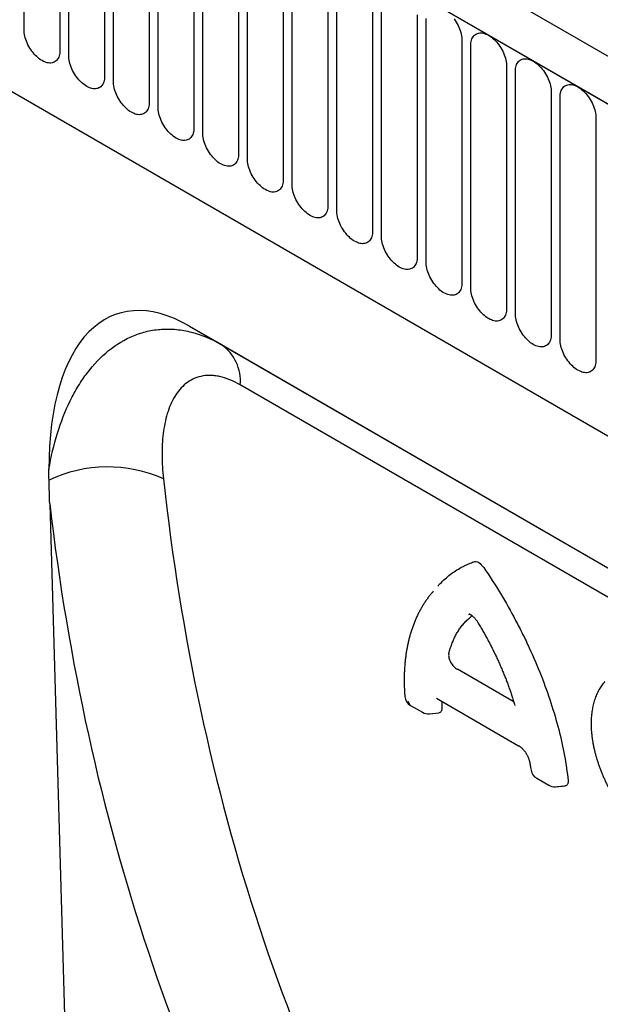
# Model space of a CAD drawing. Units: millimetres. Extents: x -924 to 955, y -489 to 817.
# Drawn here: x -676 to -625, y -163 to -77 of the extents above; entities that cross this region are included whole.
import ezdxf

# ---------------------------------------------------------------- set-up
doc = ezdxf.new("R2010")
doc.units = ezdxf.units.MM
doc.layers.add('132354', color=7, linetype='Continuous')

# ---------------------------------------------------------------- blocks, each defined once
blk = doc.blocks.new('1037929-M_004_ISO_view')
for p, q in [((458.078, -104.256), (-247.614, 303.132)), ((455.867, -107.168), (-250.533, 300.628)), ((-250.179, 300.424), (455.513, -106.964)), ((-228.812, 258.959), (434.146, -123.759)), ((-228.812, 258.959), (434.146, -123.759)), ((-10.758, 139.142), (-10.758, 160.372)), ((-7.601, 158.549), (-7.601, 137.319)), ((-6.833, 136.876), (-6.833, 158.106)), ((-3.677, 156.284), (-3.677, 135.054)), ((-2.909, 134.611), (-2.909, 155.841)), ((0.248, 154.018), (0.248, 132.788)), ((1.015, 132.345), (1.015, 153.575)), ((4.172, 151.753), (4.172, 130.523)), ((4.94, 130.079), (4.94, 151.31)), ((8.096, 149.487), (8.096, 128.257)), ((8.864, 127.814), (8.864, 149.044)), ((12.021, 147.222), (12.021, 125.992)), ((12.789, 125.548), (12.789, 146.778)), ((15.945, 144.956), (15.945, 123.726)), ((16.713, 123.283), (16.713, 144.513)), ((19.87, 142.691), (19.87, 121.461)), ((20.638, 121.017), (20.638, 142.247)), ((23.794, 140.425), (23.794, 119.195)), ((24.562, 118.752), (24.562, 139.982)), ((27.719, 138.16), (27.719, 116.93)), ((28.486, 116.486), (28.486, 137.716)), ((31.643, 135.894), (31.643, 114.664)), ((32.411, 114.221), (32.411, 135.451)), ((35.568, 133.629), (35.568, 112.398)), ((36.335, 111.955), (36.335, 133.185)), ((39.492, 131.363), (39.492, 110.133)), ((3.767, 113.099), (79.025, 69.653)), ((3.767, 113.099), (6.588, 111.47)), ((6.588, 111.47), (79.113, 69.602)), ((82.519, 65.061), (8.244, 107.94)), ((-8.505, 97.484), (-5.725, 2.555)), ((28.323, 87.792), (28.375, 87.823)), ((28.42, 87.805), (28.323, 87.792)), ((32.22, 80.136), (27.314, 82.968)), ((25.471, 80.435), (32.698, 76.263)), ((23.195, 79.803), (24.255, 79.191)), ((32.22, 80.136), (32.264, 80.115)), ((24.859, 79.062), (25.689, 79.148)), ((34.283, 73.402), (35.343, 72.79))]:
    blk.add_line(p, q)
at = {"flags": 128}
for points in [[(24.562, 139.982), (24.566, 140.116)], [(27.029, 140.063), (27.124, 139.928), (27.214, 139.787), (27.297, 139.643), (27.374, 139.495), (27.444, 139.345), (27.507, 139.193), (27.562, 139.041), (27.61, 138.888), (27.649, 138.737), (27.679, 138.588), (27.701, 138.441), (27.714, 138.298), (27.719, 138.16)], [(-7.601, 137.319), (-7.606, 137.186), (-7.619, 137.058), (-7.641, 136.937), (-7.671, 136.823), (-7.71, 136.716), (-7.758, 136.619), (-7.813, 136.53), (-7.876, 136.451), (-7.946, 136.382), (-8.023, 136.323), (-8.106, 136.275), (-8.196, 136.237), (-8.291, 136.211), (-8.39, 136.197), (-8.495, 136.193), (-8.603, 136.201), (-8.714, 136.22), (-8.828, 136.251), (-8.944, 136.292), (-9.062, 136.345), (-9.18, 136.408), (-9.298, 136.481), (-9.415, 136.564), (-9.531, 136.656), (-9.645, 136.757), (-9.756, 136.867), (-9.864, 136.984), (-9.969, 137.108), (-10.069, 137.238), (-10.164, 137.374), (-10.253, 137.514), (-10.337, 137.659), (-10.414, 137.806), (-10.484, 137.957), (-10.546, 138.108), (-10.602, 138.261), (-10.649, 138.413), (-10.688, 138.564), (-10.718, 138.713), (-10.74, 138.86), (-10.754, 139.003), (-10.758, 139.142)], [(28.486, 137.716), (28.491, 137.85), (28.504, 137.978), (28.526, 138.099), (28.557, 138.213), (28.596, 138.319), (28.643, 138.417), (28.698, 138.506), (28.761, 138.585), (28.831, 138.654), (28.908, 138.713), (28.991, 138.761), (29.081, 138.798), (29.176, 138.824), (29.276, 138.839), (29.38, 138.843), (29.488, 138.835), (29.6, 138.815), (29.714, 138.785), (29.83, 138.743), (29.947, 138.691), (30.065, 138.628), (30.183, 138.555), (30.3, 138.472), (30.416, 138.379), (30.53, 138.278), (30.641, 138.169), (30.75, 138.052), (30.854, 137.928), (30.954, 137.798), (31.049, 137.662), (31.138, 137.522), (31.222, 137.377), (31.299, 137.229), (31.369, 137.079), (31.432, 136.927), (31.487, 136.775), (31.534, 136.623), (31.573, 136.472), (31.604, 136.322), (31.625, 136.176), (31.639, 136.033), (31.643, 135.894)], [(-3.677, 135.054), (-3.681, 134.92), (-3.695, 134.792), (-3.716, 134.671), (-3.747, 134.557), (-3.786, 134.451), (-3.833, 134.353), (-3.888, 134.265), (-3.951, 134.185), (-4.021, 134.116), (-4.098, 134.057), (-4.182, 134.009), (-4.271, 133.972), (-4.366, 133.946), (-4.466, 133.931), (-4.57, 133.928), (-4.679, 133.936), (-4.79, 133.955), (-4.904, 133.985), (-5.02, 134.027), (-5.137, 134.079), (-5.255, 134.142), (-5.373, 134.216), (-5.49, 134.299), (-5.606, 134.391), (-5.72, 134.492), (-5.832, 134.601), (-5.94, 134.718), (-6.044, 134.842), (-6.144, 134.972), (-6.239, 135.108), (-6.329, 135.249), (-6.412, 135.393), (-6.489, 135.541), (-6.559, 135.691), (-6.622, 135.843), (-6.677, 135.995), (-6.724, 136.147), (-6.763, 136.298), (-6.794, 136.448), (-6.816, 136.594), (-6.829, 136.737), (-6.833, 136.876)], [(32.411, 135.451), (32.415, 135.584), (32.429, 135.712), (32.451, 135.834), (32.481, 135.948), (32.52, 136.054), (32.567, 136.151), (32.622, 136.24), (32.685, 136.319), (32.755, 136.388), (32.832, 136.447), (32.916, 136.495), (33.005, 136.533), (33.1, 136.559), (33.2, 136.574), (33.304, 136.577), (33.413, 136.569), (33.524, 136.55), (33.638, 136.519), (33.754, 136.478), (33.871, 136.425), (33.989, 136.362), (34.107, 136.289), (34.224, 136.206), (34.34, 136.114), (34.454, 136.013), (34.566, 135.903), (34.674, 135.786), (34.778, 135.663), (34.878, 135.532), (34.973, 135.397), (35.063, 135.256), (35.146, 135.111), (35.223, 134.964), (35.293, 134.814), (35.356, 134.662), (35.411, 134.51), (35.458, 134.357), (35.497, 134.206), (35.528, 134.057), (35.55, 133.91), (35.563, 133.767), (35.568, 133.629)], [(0.248, 132.788), (0.243, 132.655), (0.23, 132.527), (0.208, 132.406), (0.177, 132.292), (0.138, 132.185), (0.091, 132.088), (0.036, 131.999), (-0.027, 131.92), (-0.097, 131.851), (-0.174, 131.792), (-0.257, 131.744), (-0.347, 131.706), (-0.442, 131.68), (-0.542, 131.665), (-0.646, 131.662), (-0.754, 131.67), (-0.866, 131.689), (-0.98, 131.72), (-1.096, 131.761), (-1.213, 131.814), (-1.331, 131.877), (-1.449, 131.95), (-1.566, 132.033), (-1.682, 132.125), (-1.796, 132.226), (-1.907, 132.336), (-2.016, 132.453), (-2.12, 132.577), (-2.22, 132.707), (-2.315, 132.843), (-2.404, 132.983), (-2.488, 133.128), (-2.565, 133.275), (-2.635, 133.426), (-2.698, 133.577), (-2.753, 133.73), (-2.8, 133.882), (-2.839, 134.033), (-2.869, 134.182), (-2.891, 134.329), (-2.905, 134.472), (-2.909, 134.611)], [(36.335, 133.185), (36.34, 133.319), (36.353, 133.447), (36.375, 133.568), (36.405, 133.682), (36.444, 133.788), (36.492, 133.886), (36.547, 133.974), (36.61, 134.054), (36.68, 134.123), (36.757, 134.182), (36.84, 134.23), (36.93, 134.267), (37.025, 134.293), (37.125, 134.308), (37.229, 134.312), (37.337, 134.304), (37.448, 134.284), (37.562, 134.254), (37.678, 134.212), (37.796, 134.16), (37.914, 134.097), (38.032, 134.024), (38.149, 133.941), (38.265, 133.848), (38.379, 133.747), (38.49, 133.638), (38.598, 133.521), (38.703, 133.397), (38.803, 133.267), (38.898, 133.131), (38.987, 132.99), (39.071, 132.846), (39.148, 132.698), (39.218, 132.548), (39.281, 132.396), (39.336, 132.244), (39.383, 132.092), (39.422, 131.941), (39.452, 131.791), (39.474, 131.645), (39.488, 131.502), (39.492, 131.363)], [(4.172, 130.523), (4.168, 130.389), (4.154, 130.261), (4.132, 130.14), (4.102, 130.026), (4.063, 129.92), (4.016, 129.822), (3.961, 129.734), (3.898, 129.654), (3.828, 129.585), (3.751, 129.526), (3.667, 129.478), (3.578, 129.441), (3.483, 129.415), (3.383, 129.4), (3.278, 129.396), (3.17, 129.404), (3.059, 129.424), (2.945, 129.454), (2.829, 129.496), (2.712, 129.548), (2.594, 129.611), (2.476, 129.685), (2.358, 129.767), (2.242, 129.86), (2.128, 129.961), (2.017, 130.07), (1.909, 130.187), (1.805, 130.311), (1.705, 130.441), (1.61, 130.577), (1.52, 130.718), (1.437, 130.862), (1.36, 131.01), (1.29, 131.16), (1.227, 131.312), (1.172, 131.464), (1.124, 131.616), (1.086, 131.767), (1.055, 131.917), (1.033, 132.063), (1.02, 132.206), (1.015, 132.345)], [(8.096, 128.257), (8.092, 128.124), (8.079, 127.996), (8.057, 127.875), (8.026, 127.76), (7.987, 127.654), (7.94, 127.557), (7.885, 127.468), (7.822, 127.389), (7.752, 127.32), (7.675, 127.261), (7.592, 127.213), (7.502, 127.175), (7.407, 127.149), (7.307, 127.134), (7.203, 127.131), (7.095, 127.139), (6.983, 127.158), (6.869, 127.189), (6.753, 127.23), (6.636, 127.283), (6.518, 127.346), (6.4, 127.419), (6.283, 127.502), (6.167, 127.594), (6.053, 127.695), (5.942, 127.805), (5.833, 127.922), (5.729, 128.046), (5.629, 128.176), (5.534, 128.312), (5.445, 128.452), (5.361, 128.597), (5.284, 128.744), (5.214, 128.894), (5.151, 129.046), (5.096, 129.198), (5.049, 129.351), (5.01, 129.502), (4.979, 129.651), (4.957, 129.798), (4.944, 129.941), (4.94, 130.079)], [(12.021, 125.992), (12.016, 125.858), (12.003, 125.73), (11.981, 125.609), (11.951, 125.495), (11.912, 125.389), (11.865, 125.291), (11.809, 125.202), (11.747, 125.123), (11.677, 125.054), (11.6, 124.995), (11.516, 124.947), (11.427, 124.91), (11.332, 124.884), (11.232, 124.869), (11.127, 124.865), (11.019, 124.873), (10.908, 124.893), (10.794, 124.923), (10.678, 124.965), (10.561, 125.017), (10.443, 125.08), (10.325, 125.153), (10.207, 125.236), (10.091, 125.329), (9.977, 125.43), (9.866, 125.539), (9.758, 125.656), (9.653, 125.78), (9.553, 125.91), (9.459, 126.046), (9.369, 126.187), (9.286, 126.331), (9.209, 126.479), (9.139, 126.629), (9.076, 126.781), (9.021, 126.933), (8.973, 127.085), (8.934, 127.236), (8.904, 127.386), (8.882, 127.532), (8.869, 127.675), (8.864, 127.814)], [(15.945, 123.726), (15.941, 123.593), (15.928, 123.465), (15.906, 123.343), (15.875, 123.229), (15.836, 123.123), (15.789, 123.026), (15.734, 122.937), (15.671, 122.858), (15.601, 122.789), (15.524, 122.73), (15.441, 122.682), (15.351, 122.644), (15.256, 122.618), (15.156, 122.603), (15.052, 122.6), (14.944, 122.608), (14.832, 122.627), (14.718, 122.658), (14.602, 122.699), (14.485, 122.752), (14.367, 122.815), (14.249, 122.888), (14.132, 122.971), (14.016, 123.063), (13.902, 123.164), (13.79, 123.274), (13.682, 123.391), (13.578, 123.514), (13.478, 123.645), (13.383, 123.78), (13.294, 123.921), (13.21, 124.066), (13.133, 124.213), (13.063, 124.363), (13, 124.515), (12.945, 124.667), (12.898, 124.82), (12.859, 124.971), (12.828, 125.12), (12.806, 125.267), (12.793, 125.41), (12.789, 125.548)], [(19.87, 121.461), (19.865, 121.327), (19.852, 121.199), (19.83, 121.078), (19.8, 120.964), (19.761, 120.858), (19.713, 120.76), (19.658, 120.671), (19.596, 120.592), (19.525, 120.523), (19.448, 120.464), (19.365, 120.416), (19.276, 120.379), (19.181, 120.353), (19.081, 120.338), (18.976, 120.334), (18.868, 120.342), (18.757, 120.362), (18.643, 120.392), (18.527, 120.434), (18.409, 120.486), (18.291, 120.549), (18.174, 120.622), (18.056, 120.705), (17.94, 120.798), (17.826, 120.899), (17.715, 121.008), (17.607, 121.125), (17.502, 121.249), (17.402, 121.379), (17.307, 121.515), (17.218, 121.655), (17.134, 121.8), (17.057, 121.948), (16.987, 122.098), (16.925, 122.25), (16.869, 122.402), (16.822, 122.554), (16.783, 122.705), (16.753, 122.854), (16.731, 123.001), (16.718, 123.144), (16.713, 123.283)], [(23.794, 119.195), (23.79, 119.061), (23.777, 118.934), (23.755, 118.812), (23.724, 118.698), (23.685, 118.592), (23.638, 118.495), (23.583, 118.406), (23.52, 118.327), (23.45, 118.258), (23.373, 118.199), (23.289, 118.15), (23.2, 118.113), (23.105, 118.087), (23.005, 118.072), (22.901, 118.069), (22.793, 118.077), (22.681, 118.096), (22.567, 118.127), (22.451, 118.168), (22.334, 118.221), (22.216, 118.284), (22.098, 118.357), (21.981, 118.44), (21.865, 118.532), (21.751, 118.633), (21.639, 118.743), (21.531, 118.859), (21.427, 118.983), (21.327, 119.114), (21.232, 119.249), (21.142, 119.39), (21.059, 119.534), (20.982, 119.682), (20.912, 119.832), (20.849, 119.984), (20.794, 120.136), (20.747, 120.289), (20.708, 120.44), (20.677, 120.589), (20.655, 120.736), (20.642, 120.879), (20.638, 121.017)], [(27.719, 116.93), (27.714, 116.796), (27.701, 116.668), (27.679, 116.547), (27.649, 116.433), (27.61, 116.327), (27.562, 116.229), (27.507, 116.14), (27.444, 116.061), (27.374, 115.992), (27.297, 115.933), (27.214, 115.885), (27.124, 115.848), (27.029, 115.822), (26.929, 115.807), (26.825, 115.803), (26.717, 115.811), (26.606, 115.831), (26.492, 115.861), (26.376, 115.903), (26.258, 115.955), (26.14, 116.018), (26.022, 116.091), (25.905, 116.174), (25.789, 116.267), (25.675, 116.368), (25.564, 116.477), (25.456, 116.594), (25.351, 116.718), (25.251, 116.848), (25.156, 116.984), (25.067, 117.124), (24.983, 117.269), (24.906, 117.417), (24.836, 117.567), (24.774, 117.718), (24.718, 117.871), (24.671, 118.023), (24.632, 118.174), (24.602, 118.323), (24.58, 118.47), (24.566, 118.613), (24.562, 118.752)], [(31.643, 114.664), (31.639, 114.53), (31.625, 114.403), (31.604, 114.281), (31.573, 114.167), (31.534, 114.061), (31.487, 113.963), (31.432, 113.875), (31.369, 113.796), (31.299, 113.726), (31.222, 113.668), (31.138, 113.619), (31.049, 113.582), (30.954, 113.556), (30.854, 113.541), (30.75, 113.538), (30.641, 113.546), (30.53, 113.565), (30.416, 113.596), (30.3, 113.637), (30.183, 113.69), (30.065, 113.753), (29.947, 113.826), (29.83, 113.909), (29.714, 114.001), (29.6, 114.102), (29.488, 114.211), (29.38, 114.328), (29.276, 114.452), (29.176, 114.583), (29.081, 114.718), (28.991, 114.859), (28.908, 115.003), (28.831, 115.151), (28.761, 115.301), (28.698, 115.453), (28.643, 115.605), (28.596, 115.757), (28.557, 115.909), (28.526, 116.058), (28.504, 116.204), (28.491, 116.348), (28.486, 116.486)], [(35.568, 112.398), (35.563, 112.265), (35.55, 112.137), (35.528, 112.016), (35.497, 111.902), (35.458, 111.796), (35.411, 111.698), (35.356, 111.609), (35.293, 111.53), (35.223, 111.461), (35.146, 111.402), (35.063, 111.354), (34.973, 111.317), (34.878, 111.29), (34.778, 111.276), (34.674, 111.272), (34.566, 111.28), (34.454, 111.299), (34.34, 111.33), (34.224, 111.372), (34.107, 111.424), (33.989, 111.487), (33.871, 111.56), (33.754, 111.643), (33.638, 111.736), (33.524, 111.837), (33.413, 111.946), (33.304, 112.063), (33.2, 112.187), (33.1, 112.317), (33.005, 112.453), (32.916, 112.593), (32.832, 112.738), (32.755, 112.886), (32.685, 113.036), (32.622, 113.187), (32.567, 113.34), (32.52, 113.492), (32.481, 113.643), (32.451, 113.792), (32.429, 113.939), (32.415, 114.082), (32.411, 114.221)], [(39.492, 110.133), (39.488, 109.999), (39.474, 109.871), (39.452, 109.75), (39.422, 109.636), (39.383, 109.53), (39.336, 109.432), (39.281, 109.344), (39.218, 109.265), (39.148, 109.195), (39.071, 109.137), (38.987, 109.088), (38.898, 109.051), (38.803, 109.025), (38.703, 109.01), (38.598, 109.007), (38.49, 109.015), (38.379, 109.034), (38.265, 109.064), (38.149, 109.106), (38.032, 109.159), (37.914, 109.222), (37.796, 109.295), (37.678, 109.378), (37.562, 109.47), (37.448, 109.571), (37.337, 109.68), (37.229, 109.797), (37.125, 109.921), (37.025, 110.051), (36.93, 110.187), (36.84, 110.328), (36.757, 110.472), (36.68, 110.62), (36.61, 110.77), (36.547, 110.922), (36.492, 111.074), (36.444, 111.226), (36.405, 111.378), (36.375, 111.527), (36.353, 111.673), (36.34, 111.816), (36.335, 111.955)]]:
    blk.add_lwpolyline(points, dxfattribs=at)
for centre, radius, start, end in [((4.33, 108.257), 3.927, 355.3589, 54.89409), ((-3.417, 88.686), 12.052, 65.95998, 115.2829), ((23.695, 80.669), 1, 184.37251, 240.00269), ((23.454, 80.186), 0.462, 180.86567, 235.95966), ((24.755, 80.057), 1, 240.00269, 275.96463), ((34.783, 74.268), 1, 189.30769, 240.00269), ((35.843, 73.656), 1, 240.00269, 275.15755)]:
    blk.add_arc(centre, radius, start, end)
for centre, major_axis, ratio, start_param, end_param in [((5.876, 88.786), (-8.475, 25.376), 0.461365, 5.803004, 7.2264), ((236.72, 211.767), (180.606, 220.445), 0.692949, 2.545102, 2.910012), ((232.135, 215.327), (184.336, 227.636), 0.690141, 2.549313, 2.905563)]:
    blk.add_ellipse(centre, major_axis=major_axis, ratio=ratio, start_param=start_param, end_param=end_param)
for points, knots in [([(-8.577, 100.522), (-8.388, 101.625), (-8.138, 102.681), (-7.515, 104.69), (-7.142, 105.645), (-6.48, 106.991), (-6.243, 107.423), (-5.742, 108.243), (-5.477, 108.632), (-4.637, 109.737), (-4.017, 110.389), (-2.645, 111.499), (-1.912, 111.94), (-0.742, 112.418), (-0.34, 112.547), (0.488, 112.739), (0.908, 112.8), (1.759, 112.854), (2.191, 112.847), (3.066, 112.76), (3.511, 112.681), (4.837, 112.339), (5.715, 111.974), (6.588, 111.47)], [0, 0, 0, 0, 0.125, 0.125, 0.25, 0.25, 0.3125, 0.3125, 0.375, 0.375, 0.5, 0.5, 0.625, 0.625, 0.6875, 0.6875, 0.75, 0.75, 0.8125, 0.8125, 0.875, 0.875, 1, 1, 1, 1]), ([(8.244, 107.94), (7.619, 108.3), (7.012, 108.545), (6.276, 108.702), (6.13, 108.726), (5.845, 108.758), (5.705, 108.767), (5.296, 108.77), (5.035, 108.742), (4.536, 108.632), (4.297, 108.548), (3.855, 108.333), (3.649, 108.202), (3.266, 107.899), (3.089, 107.726), (2.761, 107.341), (2.611, 107.131), (2.208, 106.461), (1.995, 105.959), (1.663, 104.868), (1.544, 104.275), (1.395, 103.044), (1.363, 102.403), (1.373, 101.079), (1.415, 100.396), (1.492, 99.693)], [0, 0, 0, 0, 0.125, 0.125, 0.15625, 0.15625, 0.1875, 0.1875, 0.25, 0.25, 0.3125, 0.3125, 0.375, 0.375, 0.4375, 0.4375, 0.5, 0.5, 0.625, 0.625, 0.75, 0.75, 0.875, 0.875, 1, 1, 1, 1]), ([(25.603, 90.267), (25.634, 90.305), (25.798, 90.5), (26.119, 90.811), (26.565, 91.198), (27.033, 91.541), (27.488, 91.825), (27.924, 92.056), (28.332, 92.246), (28.616, 92.353), (28.758, 92.407)], [0, 0, 0, 0, 0.0380137, 0.1960181, 0.3475827, 0.4992154, 0.6507799, 0.7671764, 0.8836037, 1, 1, 1, 1]), ([(28.758, 92.407), (28.877, 92.45), (29.029, 92.425), (29.347, 92.241), (29.502, 92.089), (29.629, 91.904)], [0, 0, 0, 0, 0.5, 0.5, 1, 1, 1, 1]), ([(29.629, 91.904), (30.659, 90.401), (31.592, 88.853), (32.647, 86.865), (32.853, 86.465), (33.252, 85.659), (33.446, 85.252), (34.007, 84.034), (34.352, 83.226), (35.298, 80.82), (35.816, 79.235), (36.621, 76.11), (36.896, 74.622), (37.045, 73.207)], [0, 0, 0, 0, 0.25, 0.25, 0.3125, 0.3125, 0.375, 0.375, 0.5, 0.5, 0.75, 0.75, 1, 1, 1, 1]), ([(25.203, 89.822), (25.146, 89.756), (25.021, 89.613), (24.837, 89.383), (24.65, 89.132), (24.471, 88.874), (24.3, 88.608), (24.138, 88.335), (23.984, 88.055), (23.837, 87.766), (23.698, 87.469), (23.567, 87.164), (23.445, 86.852), (23.331, 86.532), (23.225, 86.205), (23.128, 85.872), (23.04, 85.531), (22.96, 85.184), (22.889, 84.829), (22.826, 84.468), (22.773, 84.102), (22.729, 83.731), (22.694, 83.356), (22.667, 82.975), (22.65, 82.587), (22.642, 82.195), (22.642, 81.798), (22.652, 81.395), (22.669, 81.015), (22.686, 80.745), (22.697, 80.612), (22.699, 80.591)], [0, 0, 0, 0, 0.0297964, 0.0649503, 0.1002331, 0.135564, 0.1708422, 0.2059785, 0.2409779, 0.2764993, 0.3120671, 0.3477067, 0.3834419, 0.419295, 0.4552878, 0.4914849, 0.5272048, 0.5635416, 0.5999894, 0.6364754, 0.6729078, 0.7092128, 0.7453064, 0.7818665, 0.8183363, 0.8548337, 0.8913784, 0.9279902, 0.9646894, 0.9942826, 1, 1, 1, 1]), ([(26.566, 84.329), (26.57, 84.343), (26.608, 84.499), (26.689, 84.79), (26.825, 85.189), (26.98, 85.569), (27.155, 85.93), (27.35, 86.272), (27.568, 86.6), (27.81, 86.912), (28.077, 87.205), (28.347, 87.46), (28.534, 87.607), (28.618, 87.673)], [0, 0, 0, 0, 0.009479, 0.108327, 0.207175, 0.30524, 0.403305, 0.502052, 0.600798, 0.705085, 0.809423, 0.913711, 1, 1, 1, 1]), ([(28.355, 87.829), (28.355, 87.828), (28.356, 87.828), (28.37, 87.825), (28.393, 87.817), (28.424, 87.803), (28.462, 87.784), (28.503, 87.759), (28.548, 87.729), (28.599, 87.69), (28.656, 87.643), (28.717, 87.587), (28.782, 87.522), (28.849, 87.449), (28.916, 87.369), (28.981, 87.283), (29.043, 87.193), (29.085, 87.129), (29.105, 87.096), (29.106, 87.094)], [0, 0, 0, 0, 0.0506122, 0.1118513, 0.1732721, 0.2349119, 0.2965615, 0.3507907, 0.4030792, 0.4590374, 0.518471, 0.5812685, 0.6470275, 0.715093, 0.7846073, 0.8545959, 0.9242679, 0.9973966, 1, 1, 1, 1]), ([(29.105, 87.094), (29.132, 87.05), (29.235, 86.884), (29.406, 86.592), (29.621, 86.221), (29.829, 85.848), (30.032, 85.473), (30.229, 85.097), (30.421, 84.719), (30.607, 84.339), (30.788, 83.958), (30.963, 83.575), (31.132, 83.193), (31.295, 82.811), (31.45, 82.43), (31.6, 82.051), (31.743, 81.672), (31.879, 81.294), (32.009, 80.918), (32.132, 80.543), (32.248, 80.171), (32.323, 79.921), (32.358, 79.795), (32.359, 79.792)], [0, 0, 0, 0, 0.0185999, 0.0701932, 0.1216968, 0.1731457, 0.224575, 0.2760195, 0.3275028, 0.3790598, 0.4307255, 0.4825346, 0.5345056, 0.5861547, 0.6377072, 0.6892734, 0.7408487, 0.7924268, 0.8440025, 0.8955704, 0.9471252, 0.9986617, 1, 1, 1, 1]), ([(26.566, 84.329), (26.555, 84.281), (26.549, 84.228), (26.55, 84.113), (26.558, 84.051), (26.598, 83.86), (26.651, 83.722), (26.798, 83.458), (26.892, 83.331), (27.095, 83.119), (27.205, 83.031), (27.314, 82.968)], [0, 0, 0, 0, 0.125, 0.125, 0.25, 0.25, 0.5, 0.5, 0.75, 0.75, 1, 1, 1, 1]), ([(40.271, 81.891), (40.26, 81.878), (40.202, 81.815), (40.104, 81.692), (39.978, 81.523), (39.86, 81.343), (39.748, 81.154), (39.644, 80.956), (39.548, 80.751), (39.46, 80.537), (39.38, 80.318), (39.31, 80.092), (39.248, 79.859), (39.196, 79.62), (39.151, 79.374), (39.116, 79.122), (39.089, 78.864), (39.072, 78.601), (39.064, 78.332), (39.064, 78.057), (39.074, 77.777), (39.093, 77.494), (39.121, 77.208), (39.157, 76.92), (39.202, 76.629), (39.255, 76.336), (39.317, 76.04), (39.387, 75.742), (39.465, 75.442), (39.552, 75.141), (39.646, 74.84), (39.748, 74.538), (39.858, 74.236), (39.975, 73.933), (40.1, 73.63), (40.232, 73.327), (40.37, 73.026), (40.516, 72.726), (40.667, 72.428), (40.825, 72.133), (40.988, 71.84), (41.159, 71.548), (41.335, 71.257), (41.518, 70.969), (41.706, 70.685), (41.899, 70.404), (42.096, 70.127), (42.297, 69.856), (42.503, 69.59), (42.713, 69.327), (42.928, 69.069), (43.147, 68.814), (43.371, 68.565), (43.598, 68.32), (43.828, 68.082), (44.06, 67.852), (44.294, 67.628), (44.53, 67.411), (44.768, 67.201), (45.01, 66.997), (45.254, 66.799), (45.501, 66.608), (45.749, 66.424), (45.998, 66.249), (46.248, 66.082), (46.497, 65.925), (46.745, 65.776), (46.995, 65.636), (47.246, 65.504), (47.498, 65.381), (47.75, 65.267), (48.002, 65.162), (48.253, 65.067), (48.501, 64.983), (48.747, 64.909), (48.992, 64.846), (49.235, 64.793), (49.477, 64.751), (49.716, 64.72), (49.951, 64.699), (50.183, 64.69), (50.411, 64.692), (50.632, 64.705), (50.849, 64.729), (51.011, 64.753), (51.1, 64.772), (51.119, 64.777)], [0, 0, 0, 0, 0.00272, 0.013727, 0.024911, 0.036257, 0.047749, 0.059367, 0.071085, 0.082874, 0.094704, 0.106539, 0.118319, 0.130306, 0.142381, 0.15448, 0.166615, 0.178798, 0.19104, 0.203353, 0.215748, 0.228236, 0.240504, 0.252814, 0.26512, 0.277423, 0.289723, 0.302024, 0.314327, 0.326635, 0.338954, 0.351126, 0.363379, 0.375641, 0.387903, 0.400153, 0.412384, 0.424586, 0.436752, 0.448852, 0.460969, 0.473134, 0.485332, 0.497546, 0.509755, 0.521938, 0.534077, 0.54616, 0.558202, 0.57027, 0.582406, 0.594591, 0.606802, 0.619019, 0.631213, 0.643364, 0.655461, 0.667513, 0.679626, 0.691817, 0.704065, 0.716353, 0.72866, 0.740965, 0.753244, 0.765489, 0.777584, 0.789849, 0.802182, 0.814568, 0.82699, 0.83943, 0.851864, 0.864265, 0.876407, 0.888728, 0.901037, 0.913316, 0.925545, 0.937706, 0.949778, 0.961744, 0.973582, 0.985083, 0.99677, 1, 1, 1, 1]), ([(25.948, 79.552), (25.948, 79.511), (25.946, 79.43), (25.92, 79.327), (25.875, 79.243), (25.81, 79.185), (25.747, 79.154), (25.703, 79.152), (25.689, 79.151)], [0, 0, 0, 0, 0.1863307, 0.3725845, 0.5595299, 0.7464045, 0.9220484, 1, 1, 1, 1]), ([(25.946, 80.161), (25.944, 80.065), (25.941, 79.864), (25.946, 79.659), (25.948, 79.552)], [0, 0, 0, 0, 0.480429, 1, 1, 1, 1]), ([(32.697, 76.26), (32.701, 76.258), (32.722, 76.247), (32.766, 76.218), (32.827, 76.174), (32.894, 76.122), (32.962, 76.063), (33.031, 75.997), (33.099, 75.925), (33.166, 75.849), (33.23, 75.768), (33.291, 75.685), (33.348, 75.598), (33.402, 75.509), (33.453, 75.417), (33.5, 75.323), (33.542, 75.229), (33.578, 75.136), (33.609, 75.045), (33.634, 74.96), (33.648, 74.905), (33.652, 74.881), (33.652, 74.88)], [0, 0, 0, 0, 0.011274, 0.063478, 0.116767, 0.170817, 0.225253, 0.279644, 0.333655, 0.387116, 0.43999, 0.492606, 0.544862, 0.598542, 0.653416, 0.70949, 0.766646, 0.824641, 0.883122, 0.941591, 0.999446, 1, 1, 1, 1]), ([(33.652, 74.882), (33.665, 74.82), (33.702, 74.643), (33.75, 74.384), (33.782, 74.189), (33.796, 74.106)], [0, 0, 0, 0, 0.234226, 0.676233, 1, 1, 1, 1]), ([(35.932, 72.661), (36.141, 72.679), (36.427, 72.705), (36.712, 72.732), (36.789, 72.739)], [0, 0, 0, 0, 0.728203, 1, 1, 1, 1]), ([(37.045, 73.207), (37.048, 73.163), (37.054, 73.076), (37.037, 72.963), (37.001, 72.868), (36.945, 72.797), (36.874, 72.752), (36.817, 72.743), (36.79, 72.738)], [0, 0, 0, 0, 0.171704, 0.343334, 0.515651, 0.687894, 0.848788, 1, 1, 1, 1])]:
    blk.add_open_spline(points, degree=3, knots=knots)
for points in [[(-8.565, 99.584), (-8.573, 99.899), (-8.578, 100.212), (-8.577, 100.522)], [(-8.505, 97.484), (-8.525, 98.184), (-8.545, 98.884), (-8.565, 99.584)]]:
    blk.add_open_spline(points, degree=3)

msp = doc.modelspace()

# ---------------------------------------------------------------- block references
at = {"layer": '132354'}
msp.add_blockref('1037929-M_004_ISO_view', (-665.009, -216.719), dxfattribs=at)

doc.saveas('drawing.dxf')
